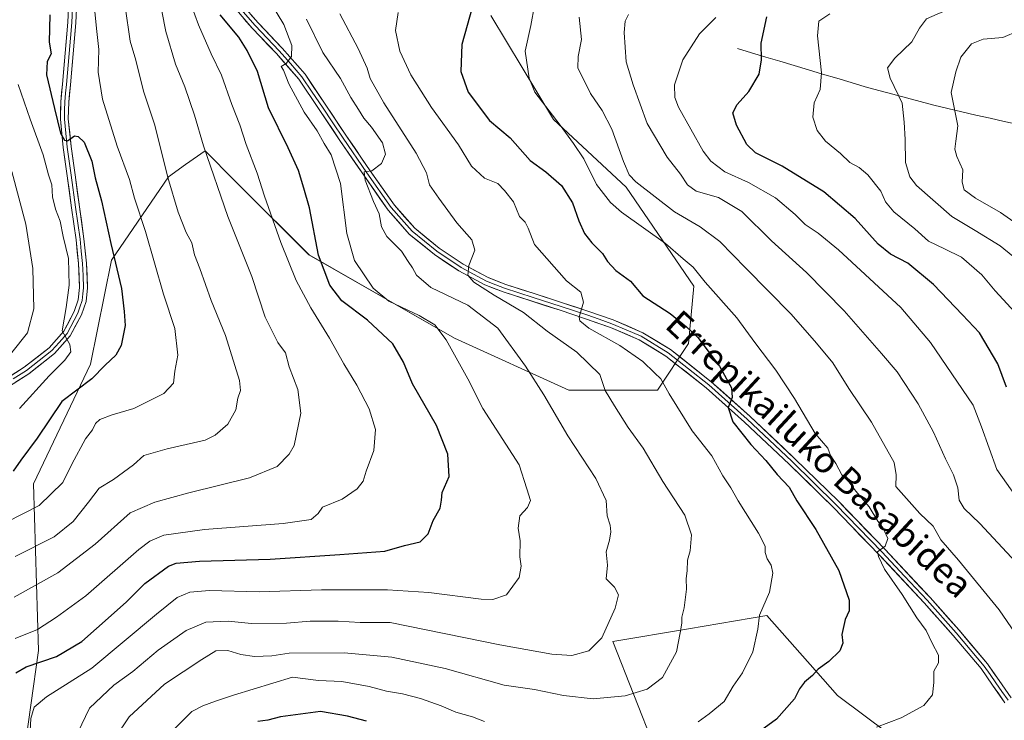
# Model space of a CAD drawing. Units: metres. Extents: x 613926 to 617370, y 4750197 to 4752568.
# Drawn here: x 616038 to 616342, y 4751544 to 4751760 of the extents above; entities that cross this region are included whole.
import ezdxf
from ezdxf.enums import TextEntityAlignment as Align

# ---------------------------------------------------------------- set-up
doc = ezdxf.new("R2010")
doc.units = ezdxf.units.M
doc.header["$MEASUREMENT"] = 0
for name, color, linetype, lineweight in [('Arbolado forestal CxS', 92, 'Continuous', 0), ('Corriente natural lineal', 142, 'Continuous', 13), ('Curva de nivel maestra', 36, 'Continuous', 30), ('Curva de nivel normal', 36, 'Continuous', 0), ('Layer 0', 7, 'Continuous', 0), ('Texto cartográfico', 19, 'Continuous', 0)]:
    doc.layers.add(name, color=color, linetype=linetype, lineweight=lineweight)
doc.styles.add('Arial', font='txt', dxfattribs={"height": 0.2})

# ---------------------------------------------------------------- blocks, each defined once
blk = doc.blocks.new('*U150')
at = {"layer": 'Arbolado forestal CxS', "color": 92, "linetype": 'Continuous', "lineweight": 0}
for points in [[(616039.2825, 4751531.8817, 720.0207), (616044.1013, 4751565.6265, 724.7763), (616042.4963, 4751617.0485, 745.853), (616060.1655, 4751654.0081, 749.856), (616066.5911, 4751686.1469, 749.7642), (616084.2597, 4751711.8577, 739.3291), (616089.5133, 4751715.6121, 737.1418), (616095.5037, 4751719.8929, 734.4531), (616104.7407, 4751710.6513, 732.2002), (616106.6871, 4751708.7037, 731.7536), (616127.6271, 4751687.7535, 725.5967), (616172.5993, 4751662.0419, 719.1482), (616207.9347, 4751645.9719, 713.0356), (616235.2407, 4751645.9715, 705.7146), (616244.8781, 4751660.4345, 701.3583), (616246.4845, 4751678.1101, 696.6243), (616225.6041, 4751708.6423, 691.9984), (616203.1187, 4751729.5325, 695.3666), (616183.8445, 4751761.6717, 697.6986)], [(616355.8725, 4751517.2897, 683.4352), (616314.4691, 4751534.1399, 691.1792), (616290.8465, 4751551.7569, 697.4535), (616286.3643, 4751556.8271, 698.7103), (616269.0809, 4751576.3765, 703.7987), (616244.8491, 4751572.3157, 709.0238), (616221.4951, 4751568.4021, 713.3969), (616234.4243, 4751535.4577, 701.3207), (616243.5215, 4751505.6615, 683.8154), (616261.4539, 4751484.1907, 666.2839), (616295.1697, 4751476.8145, 670.4176), (616328.9941, 4751453.5541, 658.4172), (616358.9297, 4751441.7027, 655.9078)]]:
    blk.add_polyline3d(points, dxfattribs=at)
blk = doc.blocks.new('*U180')
at = {"layer": 'Curva de nivel normal', "color": 36, "linetype": 'Continuous', "lineweight": 0}
blk.add_polyline3d([(616137.13, 4751762.2, 710), (616142.84, 4751751.42, 710), (616145.61, 4751745.4, 710), (616146.56, 4751742.23, 710), (616150.77, 4751734.68, 710), (616160.78, 4751719.12, 710), (616163.96, 4751713.1, 710), (616164.88, 4751709.42, 710), (616167.75, 4751705.3, 710), (616173.34, 4751697.67, 710), (616177.92, 4751692.38, 710), (616178.83, 4751689.2, 710), (616177.02, 4751684.44, 710), (616176.72, 4751681.46, 710), (616178.56, 4751679.38, 710), (616184.84, 4751675.32, 710), (616193.88, 4751669.95, 710), (616201.24, 4751664.16, 710), (616210.33, 4751657.73, 710), (616217.45, 4751650.78, 710), (616219.17, 4751645.92, 710), (616222.01, 4751641.2, 710), (616226.27, 4751634.42, 710), (616230.82, 4751628.05, 710), (616236.9, 4751617.78, 710), (616243.69, 4751607.36, 710), (616245.78, 4751601.32, 710), (616245.34, 4751596.44, 710), (616244.6, 4751593.46, 710), (616244.48, 4751590.24, 710), (616244.17, 4751587.8, 710), (616244.26, 4751584.54, 710), (616243.5, 4751578.79, 710), (616242.76, 4751575.94, 710), (616242.76, 4751574.1, 710), (616242.3, 4751571.04, 710), (616241.2, 4751565.17, 710), (616236.8, 4751557.27, 710), (616232.13, 4751553.69, 710), (616225.34, 4751551.64, 710), (616215.39, 4751550.66, 710), (616206.28, 4751551.69, 710), (616197.26, 4751553.54, 710), (616187.9, 4751554.91, 710), (616169.73, 4751560.07, 710), (616153.24, 4751563.61, 710), (616138.53, 4751564.85, 710), (616121.51, 4751564.75, 710), (616116.1, 4751563.94, 710), (616110.84, 4751563.76, 710), (616106.54, 4751564.37, 710), (616102.56, 4751565.61, 710), (616098.85, 4751565.54, 710), (616094.48, 4751562.87, 710), (616083, 4751555.2, 710), (616072.1, 4751545.18, 710), (616067.66, 4751538.55, 710)], dxfattribs=at)
blk = doc.blocks.new('*U182')
at = {"layer": 'Curva de nivel normal', "color": 36, "linetype": 'Continuous', "lineweight": 0}
blk.add_polyline3d([(616034.14, 4751605.24, 745), (616044.24, 4751610.4, 745), (616051.62, 4751617.48, 745), (616054.31, 4751623.1, 745), (616058.63, 4751630.93, 745), (616060.78, 4751633.76, 745), (616061.7, 4751635.7, 745), (616063.05, 4751636.95, 745), (616066.86, 4751638.4, 745), (616073.53, 4751640.28, 745), (616082.78, 4751644.92, 745), (616085.73, 4751648.15, 745), (616086.18, 4751651.87, 745), (616087.15, 4751656.8, 745), (616086.17, 4751665.06, 745), (616082.68, 4751675.62, 745), (616077.1, 4751694.99, 745), (616073.73, 4751705.25, 745), (616072.19, 4751711.07, 745), (616068.34, 4751721.27, 745), (616063.82, 4751735.87, 745), (616062.5, 4751744.2, 745), (616062.74, 4751751.2, 745), (616061.95, 4751757.6, 745), (616061, 4751768.1, 745)], dxfattribs=at)
blk = doc.blocks.new('*U185')
at = {"layer": 'Curva de nivel normal', "color": 36, "linetype": 'Continuous', "lineweight": 0}
blk.add_polyline3d([(616070.8, 4751764.48, 740), (616072.4, 4751753.78, 740), (616074.18, 4751747.86, 740), (616076.47, 4751738.26, 740), (616079.96, 4751727.82, 740), (616084.01, 4751711.65, 740), (616087.16, 4751700.99, 740), (616089.71, 4751694.65, 740), (616091.4, 4751691.46, 740), (616092.26, 4751687.76, 740), (616093.94, 4751683.52, 740), (616097.43, 4751673.71, 740), (616101.81, 4751662.83, 740), (616106.2, 4751648.99, 740), (616106.42, 4751645.9, 740), (616105.68, 4751643.54, 740), (616104.98, 4751639.87, 740), (616102.6, 4751635.54, 740), (616098.59, 4751632.06, 740), (616095.52, 4751630.55, 740), (616083.77, 4751627.92, 740), (616076.64, 4751625.82, 740), (616073.39, 4751622.93, 740), (616067.2, 4751618.43, 740), (616062.78, 4751615.72, 740), (616059.52, 4751611.42, 740), (616054.78, 4751605.44, 740), (616048.86, 4751600.73, 740), (616036.86, 4751594.6, 740)], dxfattribs=at)
blk = doc.blocks.new('*U186')
at = {"layer": 'Curva de nivel normal', "color": 36, "linetype": 'Continuous', "lineweight": 0}
blk.add_polyline3d([(616036.53, 4751582.1, 735), (616050.01, 4751589.64, 735), (616061.56, 4751598.48, 735), (616072.33, 4751608.08, 735), (616080.02, 4751611.4, 735), (616090.51, 4751614.34, 735), (616109.24, 4751618.88, 735), (616117.8, 4751622.46, 735), (616121.52, 4751626.19, 735), (616123.04, 4751628.87, 735), (616125.06, 4751638.87, 735), (616124.2, 4751646.2, 735), (616121.48, 4751653.2, 735), (616120.39, 4751657.49, 735), (616117.96, 4751660.7, 735), (616114.09, 4751668.54, 735), (616109.96, 4751681.07, 735), (616102.56, 4751699.56, 735), (616095.05, 4751721.39, 735), (616092.22, 4751730.89, 735), (616089.25, 4751739.59, 735), (616086.34, 4751746.68, 735), (616083.36, 4751756.7, 735), (616081.04, 4751768.84, 735)], dxfattribs=at)
blk = doc.blocks.new('*U193')
at = {"layer": 'Curva de nivel normal', "color": 36, "linetype": 'Continuous', "lineweight": 0}
blk.add_polyline3d([(616038.15, 4751640.38, 755), (616047.35, 4751650.46, 755), (616052.16, 4751655.21, 755), (616054.04, 4751657.79, 755), (616053.76, 4751660.14, 755), (616051.35, 4751664.3, 755), (616052.58, 4751671.48, 755), (616053.54, 4751678.4, 755), (616053.31, 4751686.65, 755), (616051.7, 4751693.46, 755), (616050.71, 4751698.14, 755), (616049.29, 4751701.89, 755), (616048.42, 4751705.66, 755), (616048.15, 4751709.38, 755), (616047.19, 4751712.44, 755), (616045.47, 4751718.6, 755), (616041.46, 4751729.68, 755), (616037.8, 4751740.4, 755)], dxfattribs=at)
blk = doc.blocks.new('*U200')
at = {"layer": 'Curva de nivel normal', "color": 36, "linetype": 'Continuous', "lineweight": 0}
blk.add_polyline3d([(616056.23, 4751540.33, 715), (616059.77, 4751547.87, 715), (616067.3, 4751554.94, 715), (616073.18, 4751559.17, 715), (616081.04, 4751565.72, 715), (616089.71, 4751571.78, 715), (616095.74, 4751574.38, 715), (616102.67, 4751574.71, 715), (616109.86, 4751574, 715), (616120.67, 4751574.06, 715), (616128.02, 4751574.7, 715), (616136.65, 4751574.69, 715), (616143.46, 4751574.25, 715), (616152.74, 4751574.26, 715), (616186.53, 4751567.32, 715), (616202.64, 4751564.44, 715), (616208.85, 4751564.1, 715), (616214.06, 4751565.52, 715), (616218.08, 4751569.54, 715), (616222.25, 4751578.72, 715), (616223.23, 4751582.77, 715), (616222.01, 4751585.16, 715), (616219.4, 4751587.72, 715), (616219.85, 4751591.97, 715), (616219.4, 4751596.05, 715), (616220.44, 4751599.67, 715), (616220.9, 4751602.21, 715), (616220.62, 4751604.29, 715), (616219.75, 4751607.19, 715), (616219.46, 4751611.88, 715), (616216.28, 4751618.73, 715), (616207.6, 4751631.94, 715), (616200.18, 4751644.52, 715), (616194.5, 4751653.36, 715), (616185.94, 4751665.13, 715), (616176.69, 4751672.2, 715), (616165.31, 4751677.67, 715), (616160.84, 4751681.54, 715), (616159.61, 4751683.8, 715), (616158.22, 4751685.68, 715), (616156.18, 4751688.86, 715), (616151.67, 4751693.45, 715), (616149.99, 4751696.41, 715), (616149.31, 4751700.42, 715), (616147.58, 4751704.27, 715), (616145.01, 4751710.77, 715), (616144.71, 4751713.43, 715), (616147.08, 4751713.66, 715), (616150.07, 4751715.93, 715), (616151.26, 4751718.86, 715), (616150.31, 4751722.38, 715), (616146.96, 4751727.23, 715), (616144.6, 4751729.94, 715), (616142.95, 4751732.63, 715), (616140.52, 4751736.31, 715), (616137.31, 4751742.2, 715), (616131.94, 4751750.2, 715), (616126.86, 4751760.54, 715)], dxfattribs=at)
blk = doc.blocks.new('*U202')
at = {"layer": 'Curva de nivel normal', "color": 36, "linetype": 'Continuous', "lineweight": 0}
blk.add_polyline3d([(616041.22, 4751535.2, 720), (616041.66, 4751544.58, 720), (616042.73, 4751548.15, 720), (616046.53, 4751551.27, 720), (616060.53, 4751560.17, 720), (616080.53, 4751576.8, 720), (616086.94, 4751581.98, 720), (616090.85, 4751583.63, 720), (616096.86, 4751584.13, 720), (616112.2, 4751583.73, 720), (616131.45, 4751584.31, 720), (616151.86, 4751584.36, 720), (616164.68, 4751583.52, 720), (616180.81, 4751581.47, 720), (616184.4, 4751581.37, 720), (616188.6, 4751582.82, 720), (616192.6, 4751588.11, 720), (616193.17, 4751591.68, 720), (616192.72, 4751594.54, 720), (616192.86, 4751599.44, 720), (616192.2, 4751603.42, 720), (616192.72, 4751607.23, 720), (616195.12, 4751609.8, 720), (616196.04, 4751611.88, 720), (616194.95, 4751615.58, 720), (616192.6, 4751622.97, 720), (616181.31, 4751640.33, 720), (616176.65, 4751649.48, 720), (616170.01, 4751661.58, 720), (616166.53, 4751666.14, 720), (616161.62, 4751669, 720), (616152.28, 4751673.46, 720), (616147.48, 4751677.44, 720), (616141.66, 4751685.99, 720), (616139.29, 4751694.4, 720), (616137.37, 4751709.82, 720), (616134.49, 4751718.69, 720), (616132.29, 4751722.16, 720), (616130.14, 4751726.03, 720), (616126.18, 4751731.83, 720), (616121.35, 4751740.52, 720), (616119.73, 4751744.74, 720), (616119.08, 4751745.87, 720), (616120.53, 4751746.8, 720), (616122.21, 4751749, 720), (616122.32, 4751752.43, 720), (616119.85, 4751758.88, 720), (616113.98, 4751768.68, 720)], dxfattribs=at)
blk = doc.blocks.new('*U203')
at = {"layer": 'Curva de nivel normal', "color": 36, "linetype": 'Continuous', "lineweight": 0}
blk.add_polyline3d([(616036.81, 4751569.35, 730), (616043.79, 4751572.13, 730), (616049.63, 4751575.87, 730), (616058.73, 4751582.54, 730), (616075.04, 4751596.76, 730), (616078.45, 4751599.39, 730), (616082.81, 4751601.24, 730), (616095.38, 4751602.93, 730), (616119.69, 4751604.86, 730), (616128.27, 4751606.08, 730), (616130.45, 4751607.87, 730), (616131.78, 4751609.9, 730), (616137.9, 4751612.33, 730), (616142.54, 4751615.57, 730), (616144.41, 4751617.91, 730), (616145.32, 4751620.97, 730), (616147.69, 4751627.34, 730), (616148.22, 4751633.81, 730), (616146.25, 4751640.2, 730), (616142.44, 4751647.51, 730), (616138.39, 4751654.08, 730), (616133.95, 4751662.09, 730), (616128.17, 4751671.39, 730), (616123.69, 4751679.83, 730), (616118.94, 4751691.62, 730), (616113.91, 4751705.92, 730), (616111.65, 4751712.99, 730), (616108.19, 4751721.86, 730), (616106.22, 4751727.9, 730), (616103.79, 4751734.21, 730), (616100.61, 4751743.27, 730), (616097.37, 4751749.79, 730), (616093.44, 4751758.78, 730), (616090.13, 4751768.1, 730)], dxfattribs=at)
blk = doc.blocks.new('*U212')
at = {"layer": 'Curva de nivel normal', "color": 36, "linetype": 'Continuous', "lineweight": 0}
for points in [[(616155.2, 4751762.54, 705), (616154.34, 4751757.02, 705), (616155.66, 4751750.68, 705), (616159.04, 4751743.35, 705), (616165.48, 4751733.29, 705), (616173.77, 4751721.73, 705), (616177.84, 4751715.18, 705), (616181.8, 4751711.48, 705), (616185.94, 4751709.76, 705), (616188.02, 4751707.65, 705), (616190.79, 4751704.11, 705), (616192.64, 4751699.59, 705), (616194.36, 4751697.85, 705), (616195.35, 4751696.02, 705), (616197.25, 4751690.92, 705), (616207.13, 4751679.78, 705), (616211.61, 4751676.2, 705), (616212.47, 4751673.2, 705), (616211.12, 4751668.53, 705), (616211.33, 4751667.35, 705), (616214.12, 4751665.11, 705), (616223.65, 4751659.78, 705), (616230.71, 4751654.83, 705), (616234.32, 4751651.3, 705), (616236.34, 4751649.51, 705), (616238.88, 4751644.9, 705), (616246, 4751633.39, 705), (616252.07, 4751625.76, 705), (616255.51, 4751619.52, 705), (616257.92, 4751615.88, 705), (616260.22, 4751611.83, 705), (616266.5, 4751601.87, 705), (616268.58, 4751597.87, 705), (616268.6, 4751595.87, 705), (616269.19, 4751593.88, 705), (616270.4, 4751591.99, 705), (616270.89, 4751589.54, 705), (616269.94, 4751583.62, 705), (616266.84, 4751576.54, 705), (616266.31, 4751572.24, 705), (616264.79, 4751565.2, 705), (616261.51, 4751558.73, 705), (616258.65, 4751554.57, 705), (616255.86, 4751549.84, 705), (616251.2, 4751546.12, 705), (616247.86, 4751543.57, 705)], [(616181.89, 4751543.67, 705), (616178.12, 4751545.12, 705), (616172.96, 4751546.6, 705), (616168.45, 4751548.56, 705), (616162.08, 4751550.82, 705), (616156.56, 4751552.2, 705), (616151.61, 4751553.02, 705), (616146.17, 4751554.51, 705), (616137.76, 4751556.1, 705), (616130.55, 4751556.39, 705), (616122.53, 4751557.37, 705), (616104.26, 4751551.81, 705), (616098.78, 4751549.99, 705), (616094.86, 4751548.57, 705), (616091.44, 4751546.84, 705), (616084.16, 4751539.45, 705)]]:
    blk.add_polyline3d(points, dxfattribs=at)
blk = doc.blocks.new('*U213')
at = {"layer": 'Curva de nivel normal', "color": 36, "linetype": 'Continuous', "lineweight": 0}
blk.add_polyline3d([(616035.86, 4751657.58, 760), (616040.65, 4751663.73, 760), (616042.66, 4751671.08, 760), (616042.35, 4751683.54, 760), (616040.16, 4751697.2, 760), (616035.83, 4751713.48, 760)], dxfattribs=at)
blk = doc.blocks.new('*U221')
at = {"layer": 'Curva de nivel normal', "color": 36, "linetype": 'Continuous', "lineweight": 0}
blk.add_polyline3d([(616197.28, 4751764.71, 695), (616196.2, 4751758.58, 695), (616194.44, 4751750.63, 695), (616195.61, 4751742.34, 695), (616197.35, 4751738.02, 695), (616205.23, 4751727.77, 695), (616209.34, 4751722.11, 695), (616212.56, 4751717.41, 695), (616216.44, 4751709.52, 695), (616220.76, 4751703.97, 695), (616224.21, 4751700.92, 695), (616237.76, 4751691.24, 695), (616243.2, 4751686.58, 695), (616246.28, 4751683.95, 695), (616250, 4751679.34, 695), (616259.75, 4751668.35, 695), (616265.33, 4751660.69, 695), (616271.86, 4751652.12, 695), (616277.57, 4751643.4, 695), (616283.97, 4751632.62, 695), (616287.86, 4751628.07, 695), (616288.69, 4751625.85, 695), (616290.4, 4751623.34, 695), (616292.2, 4751619.85, 695), (616294.35, 4751617.71, 695), (616296.58, 4751614.81, 695), (616300.72, 4751609.94, 695), (616303.37, 4751605.54, 695), (616305.02, 4751603.37, 695), (616306.49, 4751600.2, 695), (616305.64, 4751597.87, 695), (616303.28, 4751596.06, 695), (616303.6, 4751594.62, 695), (616305.42, 4751590.76, 695), (616310.86, 4751582.87, 695), (616315.39, 4751575.73, 695), (616318.32, 4751571.76, 695), (616320.17, 4751567.88, 695), (616322.12, 4751564.22, 695), (616322.14, 4751561.81, 695), (616320.65, 4751559.28, 695), (616320.61, 4751555.79, 695), (616320.23, 4751551.96, 695), (616317.53, 4751548.64, 695), (616310.53, 4751544.88, 695), (616302.99, 4751541.94, 695)], dxfattribs=at)
blk = doc.blocks.new('*U229')
at = {"layer": 'Curva de nivel normal', "color": 36, "linetype": 'Continuous', "lineweight": 0}
blk.add_polyline3d([(616343.63, 4751776.39, 665), (616338.1, 4751772.87, 665), (616329.31, 4751765.22, 665), (616321.65, 4751762.11, 665), (616318.43, 4751760.63, 665), (616316.18, 4751757.72, 665), (616313.82, 4751753.54, 665), (616308.6, 4751748.46, 665), (616306.35, 4751745.5, 665), (616307.16, 4751742.28, 665), (616310.85, 4751734.62, 665), (616311.5, 4751728.7, 665), (616311.78, 4751723.33, 665), (616311.89, 4751716.29, 665), (616313.24, 4751711.89, 665), (616315.3, 4751709.22, 665), (616326.26, 4751699.65, 665), (616333.44, 4751695.3, 665), (616341.18, 4751690.57, 665), (616345.11, 4751687.4, 665)], dxfattribs=at)
blk = doc.blocks.new('*U231')
at = {"layer": 'Curva de nivel normal', "color": 36, "linetype": 'Continuous', "lineweight": 0}
blk.add_polyline3d([(616350.75, 4751563.75, 690), (616340.87, 4751578.2, 690), (616328.27, 4751593.5, 690), (616322.79, 4751599.82, 690), (616320.46, 4751604.02, 690), (616316.35, 4751607.87, 690), (616308.87, 4751616.28, 690), (616309.06, 4751619.88, 690), (616308.44, 4751623.63, 690), (616301.38, 4751636.11, 690), (616294.4, 4751646.5, 690), (616289.42, 4751654.42, 690), (616284.45, 4751660.45, 690), (616276.58, 4751669.48, 690), (616262.54, 4751683.65, 690), (616254.53, 4751691.88, 690), (616248.46, 4751696.44, 690), (616240.5, 4751701.07, 690), (616228.58, 4751710.3, 690), (616226.56, 4751712.46, 690), (616224.8, 4751716.57, 690), (616221.21, 4751726.55, 690), (616218.24, 4751732.34, 690), (616214.54, 4751737.56, 690), (616210.72, 4751745.5, 690), (616210.8, 4751749.01, 690), (616211.8, 4751754.25, 690), (616211.13, 4751761.18, 690)], dxfattribs=at)
blk = doc.blocks.new('*U234')
at = {"layer": 'Curva de nivel normal', "color": 36, "linetype": 'Continuous', "lineweight": 0}
blk.add_polyline3d([(616253.28, 4751761.08, 680), (616248.22, 4751756.04, 680), (616243.15, 4751748.01, 680), (616240.52, 4751740.25, 680), (616240.63, 4751736.36, 680), (616241.78, 4751733.39, 680), (616249.38, 4751719.79, 680), (616251.8, 4751716.71, 680), (616256.08, 4751713.42, 680), (616263.41, 4751710.08, 680), (616271.7, 4751705.34, 680), (616277.8, 4751700.24, 680), (616280.86, 4751697.18, 680), (616284.89, 4751694.43, 680), (616291.17, 4751689.34, 680), (616310.48, 4751671.49, 680), (616319.66, 4751660.67, 680), (616332.79, 4751641.33, 680), (616335.34, 4751634.68, 680), (616340.16, 4751621.5, 680), (616349.03, 4751608.82, 680)], dxfattribs=at)
blk = doc.blocks.new('*U244')
at = {"layer": 'Curva de nivel maestra', "color": 36, "linetype": 'Continuous', "lineweight": 30}
blk.add_polyline3d([(616037.05, 4751558.75, 725), (616040.21, 4751560.53, 725), (616049.6, 4751563.79, 725), (616057.44, 4751568.38, 725), (616066.48, 4751576.41, 725), (616071.25, 4751580.61, 725), (616076.9, 4751586.29, 725), (616084.2, 4751591.65, 725), (616086.55, 4751592.54, 725), (616093.79, 4751593.21, 725), (616115.58, 4751593.77, 725), (616137.15, 4751595.27, 725), (616151.03, 4751596.32, 725), (616157.14, 4751598, 725), (616161.92, 4751599.22, 725), (616164.4, 4751601.6, 725), (616166.02, 4751605.76, 725), (616168.19, 4751609.57, 725), (616168.59, 4751612, 725), (616168.72, 4751614.43, 725), (616170.93, 4751619.36, 725), (616170.52, 4751626.19, 725), (616167.03, 4751635.12, 725), (616159.6, 4751647.94, 725), (616156.84, 4751654.59, 725), (616153.54, 4751660.34, 725), (616145.74, 4751667.56, 725), (616137.77, 4751673.56, 725), (616134.02, 4751678.4, 725), (616130.52, 4751687.68, 725), (616127.82, 4751702.28, 725), (616126.05, 4751708.39, 725), (616124.4, 4751713.8, 725), (616121.18, 4751720.84, 725), (616115.11, 4751733.12, 725), (616111.73, 4751744.41, 725), (616108.54, 4751750.88, 725), (616105.96, 4751754.96, 725), (616100.21, 4751761.88, 725)], dxfattribs=at)
blk = doc.blocks.new('*U245')
at = {"layer": 'Curva de nivel maestra', "color": 36, "linetype": 'Continuous', "lineweight": 30}
blk.add_polyline3d([(616047.56, 4751761.84, 750), (616047.31, 4751753.41, 750), (616047.94, 4751749.79, 750), (616046.74, 4751747.44, 750), (616046.52, 4751743.3, 750), (616049.02, 4751732.94, 750), (616050.85, 4751725.31, 750), (616052.06, 4751723.18, 750), (616053.02, 4751722.96, 750), (616055.15, 4751724.49, 750), (616056.36, 4751724.34, 750), (616058.19, 4751722.53, 750), (616060.49, 4751716.7, 750), (616061.6, 4751711.59, 750), (616063.53, 4751704.48, 750), (616066.44, 4751691.3, 750), (616069.66, 4751677.36, 750), (616070.52, 4751670.31, 750), (616070.87, 4751665.91, 750), (616069.6, 4751659.79, 750), (616067.97, 4751656.75, 750), (616064.62, 4751653.72, 750), (616060.5, 4751649.52, 750), (616051.26, 4751642.46, 750), (616043.66, 4751631.18, 750), (616038.57, 4751624.41, 750), (616036.28, 4751621.02, 750)], dxfattribs=at)
blk = doc.blocks.new('*U247')
at = {"layer": 'Curva de nivel maestra', "color": 36, "linetype": 'Continuous', "lineweight": 30}
for points in [[(616178.18, 4751764.41, 700), (616174.87, 4751752.66, 700), (616174.51, 4751744.4, 700), (616176.82, 4751737.98, 700), (616183.41, 4751729.24, 700), (616189.75, 4751723.88, 700), (616195.92, 4751716.92, 700), (616200.76, 4751713.4, 700), (616205.67, 4751709.22, 700), (616209, 4751703.79, 700), (616210.98, 4751698.24, 700), (616212.77, 4751694.35, 700), (616214.96, 4751691.48, 700), (616218.28, 4751688.18, 700), (616219.86, 4751685.75, 700), (616222.44, 4751682.93, 700), (616226.91, 4751679.59, 700), (616230.72, 4751675.1, 700), (616239.24, 4751669.63, 700), (616244.21, 4751665.58, 700), (616247.72, 4751662.26, 700), (616254.43, 4751653.39, 700), (616258.2, 4751646.66, 700), (616258.37, 4751643.68, 700), (616257.07, 4751640.62, 700), (616258.58, 4751636.17, 700), (616264.13, 4751629.24, 700), (616268.78, 4751624.32, 700), (616272.24, 4751619.97, 700), (616275.96, 4751616.06, 700), (616278.37, 4751611.8, 700), (616284.25, 4751602.97, 700), (616291.33, 4751590.36, 700), (616294.48, 4751581.16, 700), (616294.53, 4751577.87, 700), (616293.28, 4751575.2, 700), (616292.27, 4751570.54, 700), (616292.58, 4751567.87, 700), (616291.65, 4751565.54, 700), (616288.26, 4751562.2, 700), (616284.91, 4751559.87, 700), (616283.22, 4751557.87, 700), (616280.71, 4751555.87, 700), (616279.19, 4751553.8, 700), (616277.62, 4751550.65, 700), (616272.04, 4751544.4, 700), (616263.26, 4751538, 700)], [(616145.42, 4751543.76, 700), (616139.53, 4751545.35, 700), (616131.16, 4751546.84, 700), (616118.82, 4751545.12, 700), (616114.86, 4751544.1, 700), (616111.86, 4751543.67, 700)]]:
    blk.add_polyline3d(points, dxfattribs=at)

msp = doc.modelspace()

# ---------------------------------------------------------------- linework, layer by layer
at = {"layer": 'Arbolado forestal CxS', "color": 92, "linetype": 'Continuous', "lineweight": 0}
for points in [[(616183.84, 4751761.67, 697.7), (616203.12, 4751729.53, 695.37), (616225.6, 4751708.64, 692), (616246.48, 4751678.11, 696.62), (616244.88, 4751660.43, 701.36), (616235.24, 4751645.97, 705.71), (616207.93, 4751645.97, 713.04), (616172.6, 4751662.04, 719.15), (616127.63, 4751687.75, 725.6), (616106.69, 4751708.7, 731.75), (616104.74, 4751710.65, 732.2), (616095.5, 4751719.89, 734.45), (616089.51, 4751715.61, 737.14), (616084.26, 4751711.86, 739.33), (616066.59, 4751686.15, 749.76), (616060.17, 4751654.01, 749.86), (616042.5, 4751617.05, 745.85), (616044.1, 4751565.63, 724.78), (616039.28, 4751531.88, 720.02)], [(616039.28, 4751531.88, 720.02), (616044.1, 4751565.63, 724.78), (616042.5, 4751617.05, 745.85), (616060.17, 4751654.01, 749.86), (616066.59, 4751686.15, 749.76), (616084.26, 4751711.86, 739.33), (616089.51, 4751715.61, 737.14), (616095.5, 4751719.89, 734.45), (616104.74, 4751710.65, 732.2), (616106.69, 4751708.7, 731.75), (616127.63, 4751687.75, 725.6), (616172.6, 4751662.04, 719.15), (616207.93, 4751645.97, 713.04), (616235.24, 4751645.97, 705.71), (616244.88, 4751660.43, 701.36), (616246.48, 4751678.11, 696.62), (616225.6, 4751708.64, 692), (616203.12, 4751729.53, 695.37), (616183.84, 4751761.67, 697.7)], [(616039.28, 4751531.88, 720.02), (616044.1, 4751565.63, 724.78), (616042.5, 4751617.05, 745.85), (616060.17, 4751654.01, 749.86), (616066.59, 4751686.15, 749.76), (616084.26, 4751711.86, 739.33), (616089.51, 4751715.61, 737.14), (616095.5, 4751719.89, 734.45), (616104.74, 4751710.65, 732.2), (616106.69, 4751708.7, 731.75), (616127.63, 4751687.75, 725.6), (616172.6, 4751662.04, 719.15), (616207.93, 4751645.97, 713.04), (616235.24, 4751645.97, 705.71), (616244.88, 4751660.43, 701.36), (616246.48, 4751678.11, 696.62), (616225.6, 4751708.64, 692), (616203.12, 4751729.53, 695.37), (616183.84, 4751761.67, 697.7)], [(616358.93, 4751441.7, 655.91), (616328.99, 4751453.55, 658.42), (616295.17, 4751476.81, 670.42), (616261.45, 4751484.19, 666.28), (616243.52, 4751505.66, 683.82), (616234.42, 4751535.46, 701.32), (616221.5, 4751568.4, 713.4), (616244.85, 4751572.32, 709.02), (616269.08, 4751576.38, 703.8), (616286.36, 4751556.83, 698.71), (616290.85, 4751551.76, 697.45), (616314.47, 4751534.14, 691.18), (616355.87, 4751517.29, 683.44)], [(616355.87, 4751517.29, 683.44), (616314.47, 4751534.14, 691.18), (616290.85, 4751551.76, 697.45), (616286.36, 4751556.83, 698.71), (616269.08, 4751576.38, 703.8), (616244.85, 4751572.32, 709.02), (616221.5, 4751568.4, 713.4), (616234.42, 4751535.46, 701.32), (616243.52, 4751505.66, 683.82), (616261.45, 4751484.19, 666.28), (616295.17, 4751476.81, 670.42), (616328.99, 4751453.55, 658.42), (616358.93, 4751441.7, 655.91)], [(616355.87, 4751517.29, 683.44), (616314.47, 4751534.14, 691.18), (616290.85, 4751551.76, 697.45), (616286.36, 4751556.83, 698.71), (616269.08, 4751576.38, 703.8), (616244.85, 4751572.32, 709.02), (616221.5, 4751568.4, 713.4), (616234.42, 4751535.46, 701.32), (616243.52, 4751505.66, 683.82), (616261.45, 4751484.19, 666.28), (616295.17, 4751476.81, 670.42), (616328.99, 4751453.55, 658.42), (616358.93, 4751441.7, 655.91)]]:
    msp.add_polyline3d(points, dxfattribs=at)
at = {"layer": 'Corriente natural lineal', "color": 142, "linetype": 'Continuous', "lineweight": 13}
msp.add_polyline3d([(616259.97, 4751751.44, 676.89), (616264.36, 4751750.13, 675.77), (616268.75, 4751748.82, 674.76), (616273.13, 4751747.51, 673.54), (616277.52, 4751746.2, 672.4), (616281.91, 4751744.9, 671.17), (616286.3, 4751743.59, 669.95), (616290.68, 4751742.28, 668.7), (616295.07, 4751740.97, 667.81), (616299.46, 4751739.66, 667.09), (616303.7, 4751738.51, 666.27), (616307.95, 4751737.37, 665.35), (616312.19, 4751736.22, 664.5), (616316.44, 4751735.08, 663.05), (616320.68, 4751733.93, 661.72), (616325.01, 4751732.93, 660.47), (616329.34, 4751731.92, 659.34), (616333.68, 4751730.92, 658.29), (616338.01, 4751729.91, 657.2), (616342.34, 4751728.91, 656.04), (616346.85, 4751727.98, 655.09)], dxfattribs=at)
at = {"layer": 'Curva de nivel maestra', "color": 36, "linetype": 'Continuous', "lineweight": 30}
msp.add_polyline3d([(616343.12, 4751646.94, 675), (616340.42, 4751654.15, 675), (616334.78, 4751663.66, 675), (616329.52, 4751669.25, 675), (616320.53, 4751678.59, 675), (616312.67, 4751685.16, 675), (616307.25, 4751687.96, 675), (616303.44, 4751691.02, 675), (616296.36, 4751699.01, 675), (616286.68, 4751707.26, 675), (616273.84, 4751715.18, 675), (616265.61, 4751719.28, 675), (616262.88, 4751721.88, 675), (616259.73, 4751727.8, 675), (616258.52, 4751731.65, 675), (616259.89, 4751734.2, 675), (616263.55, 4751738.2, 675), (616266.65, 4751743.54, 675), (616267.42, 4751747.92, 675), (616267.29, 4751753.11, 675), (616269.09, 4751761.25, 675)], dxfattribs=at)
at = {"layer": 'Curva de nivel normal', "color": 36, "linetype": 'Continuous', "lineweight": 0}
for points in [[(616346, 4751592.87, 685), (616334.88, 4751604.87, 685), (616330.04, 4751609.5, 685), (616328.46, 4751612.04, 685), (616328.02, 4751615.83, 685), (616326.77, 4751619.86, 685), (616324.27, 4751624.75, 685), (616320.53, 4751633.04, 685), (616315.81, 4751641.75, 685), (616309.3, 4751651.64, 685), (616304.47, 4751657.36, 685), (616292.98, 4751670.49, 685), (616281.3, 4751682.28, 685), (616270.5, 4751692.06, 685), (616261.39, 4751701.12, 685), (616254.17, 4751705.51, 685), (616247.25, 4751707.46, 685), (616244.54, 4751709.36, 685), (616242.39, 4751712.7, 685), (616238.29, 4751717.94, 685), (616232.06, 4751728.3, 685), (616227.76, 4751740.28, 685), (616225.61, 4751747.35, 685), (616224.97, 4751756.38, 685), (616225.31, 4751759.91, 685), (616226.33, 4751762.01, 685)], [(616346.88, 4751668.72, 670), (616339.64, 4751676.7, 670), (616335.52, 4751681.58, 670), (616329.25, 4751687.1, 670), (616323.9, 4751689.58, 670), (616319.01, 4751692.02, 670), (616314.83, 4751695.75, 670), (616308.29, 4751701.09, 670), (616305.7, 4751704.18, 670), (616304.24, 4751707.45, 670), (616300.3, 4751712.49, 670), (616297.58, 4751714.7, 670), (616294.75, 4751716.26, 670), (616291.87, 4751719.08, 670), (616287.2, 4751722.83, 670), (616284.61, 4751726.14, 670), (616283.31, 4751730.32, 670), (616283.73, 4751734.73, 670), (616285.5, 4751738.84, 670), (616285.95, 4751743.96, 670), (616284.69, 4751755.37, 670), (616285.13, 4751759.92, 670), (616288.48, 4751762.15, 670)], [(616349.76, 4751694.87, 660), (616341.2, 4751700.81, 660), (616333.48, 4751705.29, 660), (616330.06, 4751707.85, 660), (616329.44, 4751710.2, 660), (616329.65, 4751714, 660), (616327.78, 4751718.15, 660), (616327.1, 4751720.44, 660), (616327.5, 4751722.84, 660), (616328.04, 4751727.55, 660), (616325.98, 4751737.87, 660), (616327.46, 4751744.26, 660), (616329, 4751748.8, 660), (616332.29, 4751752.88, 660), (616335.91, 4751754.33, 660), (616341.96, 4751754.83, 660), (616346.84, 4751756.96, 660)]]:
    msp.add_polyline3d(points, dxfattribs=at)
at = {"layer": 'Layer 0', "linetype": 'Continuous', "lineweight": 0}
for points in [[(616031.55, 4751647.89), (616039.67, 4751653.07), (616047.36, 4751659.09), (616051.86, 4751664.18), (616055.11, 4751670.23), (616056.35, 4751673.91), (616056.77, 4751677.65), (616056.42, 4751685.05), (616055.68, 4751692.43), (616054.3, 4751702.29), (616052.93, 4751712.15), (616051.69, 4751720.88), (616050.82, 4751729.62), (616050.96, 4751735.05), (616051.46, 4751740.5), (616052.31, 4751750.03), (616053.12, 4751759.57), (616053.94, 4751776.69)], [(616056.39, 4751776.57), (616055.57, 4751759.41), (616054.75, 4751749.82), (616053.9, 4751740.28), (616053.4, 4751734.91), (616053.27, 4751729.71), (616054.12, 4751721.18), (616055.36, 4751712.49), (616056.73, 4751702.63), (616058.11, 4751692.73), (616058.87, 4751685.23), (616059.22, 4751677.57), (616058.76, 4751673.37), (616057.36, 4751669.25), (616053.88, 4751662.77), (616049.05, 4751657.3), (616041.09, 4751651.07), (616032.84, 4751645.8)], [(616036.26, 4751649.44), (616040.38, 4751652.07), (616048.21, 4751658.2), (616050.46, 4751660.74), (616052.87, 4751663.48), (616056.24, 4751669.74), (616056.86, 4751671.58), (616057.56, 4751673.64), (616057.79, 4751675.74), (616058, 4751677.61), (616057.82, 4751681.44), (616057.65, 4751685.14), (616057.27, 4751688.89), (616056.9, 4751692.58), (616056.21, 4751697.53), (616055.52, 4751702.46), (616054.15, 4751712.32), (616053.53, 4751716.67), (616052.91, 4751721.03), (616052.05, 4751729.67), (616052.12, 4751732.38), (616052.18, 4751734.98), (616052.43, 4751737.71), (616052.68, 4751740.39), (616053.53, 4751749.93), (616053.94, 4751754.7), (616054.35, 4751759.49), (616055.17, 4751776.63)], [(616104.67, 4751767.76), (616111.88, 4751759.38), (616119.35, 4751751.6), (616126.4, 4751743.51), (616132.84, 4751734), (616139.2, 4751724.43), (616146.54, 4751713.74), (616153.99, 4751703.12), (616160.32, 4751695.97), (616167.81, 4751689.87), (616175.22, 4751684.9), (616182.99, 4751680.76), (616188.48, 4751678.61), (616197.22, 4751675.79), (616205.95, 4751672.98), (616213.8, 4751670.36), (616221.63, 4751667.66), (616230.78, 4751663.74), (616239.3, 4751658.51), (616251.91, 4751648.6), (616263.81, 4751637.97), (616277.66, 4751624.92), (616291.26, 4751611.6), (616305.49, 4751596.9), (616319.49, 4751581.97), (616328.49, 4751571.86), (616337.21, 4751561.55), (616340.84, 4751556.31), (616344.51, 4751551.06)], [(616342.62, 4751549.48), (616338.83, 4751554.91), (616335.27, 4751560.06), (616326.64, 4751570.25), (616317.68, 4751580.32), (616303.71, 4751595.21), (616289.53, 4751609.87), (616275.96, 4751623.15), (616262.15, 4751636.16), (616250.33, 4751646.72), (616237.89, 4751656.5), (616229.65, 4751661.56), (616220.75, 4751665.38), (616213.01, 4751668.04), (616205.19, 4751670.65), (616187.66, 4751676.3), (616181.97, 4751678.54), (616173.95, 4751682.8), (616166.35, 4751687.9), (616158.62, 4751694.2), (616152.06, 4751701.6), (616144.53, 4751712.34), (616137.17, 4751723.06), (616130.81, 4751732.64), (616124.46, 4751742.01), (616117.54, 4751749.94), (616110.06, 4751757.73), (616102.73, 4751766.25)], [(616103.7, 4751767.01), (616110.97, 4751758.56), (616118.45, 4751750.77), (616121.91, 4751746.81), (616125.43, 4751742.76), (616128.65, 4751738.01), (616131.83, 4751733.32), (616135.01, 4751728.54), (616138.19, 4751723.75), (616145.54, 4751713.04), (616153.03, 4751702.36), (616156.19, 4751698.79), (616159.47, 4751695.09), (616167.08, 4751688.89), (616174.59, 4751683.85), (616178.47, 4751681.78), (616182.48, 4751679.65), (616185.33, 4751678.53), (616188.07, 4751677.46), (616196.85, 4751674.63), (616205.57, 4751671.82), (616213.41, 4751669.2), (616217.28, 4751667.87), (616221.19, 4751666.52), (616225.64, 4751664.61), (616230.22, 4751662.65), (616238.6, 4751657.51), (616251.12, 4751647.66), (616262.98, 4751637.07), (616276.81, 4751624.04), (616283.6, 4751617.4), (616290.4, 4751610.74), (616297.51, 4751603.39), (616304.6, 4751596.06), (616311.59, 4751588.61), (616318.59, 4751581.15), (616327.57, 4751571.06), (616331.88, 4751565.96), (616336.24, 4751560.81), (616338.06, 4751558.19), (616339.84, 4751555.61), (616341.67, 4751552.99), (616343.57, 4751550.27)]]:
    msp.add_lwpolyline(points, dxfattribs=at)
for points in [[(616035.61, 4751650.48, 757.79), (616039.67, 4751653.07, 756.98), (616043.52, 4751656.08, 756.39), (616047.36, 4751659.09, 755.68), (616049.61, 4751661.64, 755.37), (616051.86, 4751664.18, 754.75), (616053.49, 4751667.21, 754.61), (616055.11, 4751670.23, 754.24), (616056.35, 4751673.91, 753.41), (616056.77, 4751677.65, 753.15), (616056.6, 4751681.35, 753.19), (616056.42, 4751685.05, 753.32), (616056.05, 4751688.74, 753.48), (616055.68, 4751692.43, 752.82), (616054.99, 4751697.36, 752.44), (616054.3, 4751702.29, 752.08), (616053.62, 4751707.22, 751.82), (616052.93, 4751712.15, 751.38), (616052.31, 4751716.52, 750.88), (616051.69, 4751720.88, 750.28), (616051.26, 4751725.25, 749.83), (616050.82, 4751729.62, 749.68), (616050.89, 4751732.34, 749.51), (616050.96, 4751735.05, 749.18), (616051.21, 4751737.78, 748.66), (616051.46, 4751740.5, 748.33), (616051.89, 4751745.27, 748.21), (616052.31, 4751750.03, 748.15), (616052.72, 4751754.8, 747.62), (616053.12, 4751759.57, 747.07), (616053.33, 4751763.85, 746.52)], [(616055.78, 4751763.7, 746.09), (616055.57, 4751759.41, 746.56), (616055.16, 4751754.62, 747.18), (616054.75, 4751749.82, 747.76), (616054.33, 4751745.05, 748.01), (616053.9, 4751740.28, 748.26), (616053.65, 4751737.6, 748.5), (616053.4, 4751734.91, 748.82), (616053.34, 4751732.31, 749.08), (616053.27, 4751729.71, 749.26), (616053.7, 4751725.45, 749.73), (616054.12, 4751721.18, 750.26), (616054.74, 4751716.84, 750.74), (616055.36, 4751712.49, 751.12), (616056.05, 4751707.56, 751.42), (616056.73, 4751702.63, 751.63), (616057.42, 4751697.68, 751.81), (616058.11, 4751692.73, 752.23), (616058.49, 4751688.98, 752.92), (616058.87, 4751685.23, 753.04), (616059.05, 4751681.4, 753.12), (616059.22, 4751677.57, 753.25), (616058.76, 4751673.37, 753.46), (616057.36, 4751669.25, 753.92), (616055.62, 4751666.01, 754.4), (616053.88, 4751662.77, 754.67), (616051.47, 4751660.04, 755.14), (616049.05, 4751657.3, 755.44), (616046.4, 4751655.22, 755.89), (616043.74, 4751653.15, 756.28), (616041.09, 4751651.07, 756.64), (616036.97, 4751648.44, 757.49)], [(616109.48, 4751762.17, 722.12), (616111.88, 4751759.38, 721.7), (616114.37, 4751756.79, 721.29), (616116.86, 4751754.19, 720.8), (616119.35, 4751751.6, 720.25), (616121.7, 4751748.9, 719.99), (616124.05, 4751746.21, 719.47), (616126.4, 4751743.51, 719.23), (616128.55, 4751740.34, 718.63), (616130.69, 4751737.17, 718.27), (616132.84, 4751734, 717.78), (616134.96, 4751730.81, 717.45), (616137.08, 4751727.62, 716.91), (616139.2, 4751724.43, 716.41), (616141.65, 4751720.87, 715.85), (616144.09, 4751717.3, 715.52), (616146.54, 4751713.74, 714.98), (616149.02, 4751710.2, 714.39), (616151.51, 4751706.66, 713.83), (616153.99, 4751703.12, 713.34), (616157.16, 4751699.55, 712.68), (616160.32, 4751695.97, 712.34), (616164.07, 4751692.92, 711.72), (616167.81, 4751689.87, 711.15), (616171.52, 4751687.39, 710.7), (616175.22, 4751684.9, 710.16), (616179.11, 4751682.83, 709.61), (616182.99, 4751680.76, 708.96), (616185.74, 4751679.69, 708.44), (616188.48, 4751678.61, 708.03), (616192.85, 4751677.2, 707.69), (616197.22, 4751675.79, 706.9), (616201.59, 4751674.39, 706.17), (616205.95, 4751672.98, 705.61), (616209.88, 4751671.67, 705.13), (616213.8, 4751670.36, 704.68), (616217.72, 4751669.01, 704.29), (616221.63, 4751667.66, 703.88), (616226.21, 4751665.7, 703.47), (616230.78, 4751663.74, 703.06), (616235.04, 4751661.13, 702.67), (616239.3, 4751658.51, 702.26), (616242.45, 4751656.03, 701.84), (616245.61, 4751653.56, 701.52), (616248.76, 4751651.08, 701.07), (616251.91, 4751648.6, 700.77), (616254.89, 4751645.94, 700.27), (616257.86, 4751643.29, 699.93), (616260.84, 4751640.63, 699.55), (616263.81, 4751637.97, 699.13), (616267.27, 4751634.71, 698.59), (616270.74, 4751631.45, 698.29), (616274.2, 4751628.18, 697.91), (616277.66, 4751624.92, 697.39), (616281.06, 4751621.59, 697.05), (616284.46, 4751618.26, 696.7), (616287.86, 4751614.93, 696.34), (616291.26, 4751611.6, 696.18), (616294.11, 4751608.66, 695.87), (616296.95, 4751605.72, 695.61), (616299.8, 4751602.78, 695.44), (616302.64, 4751599.84, 695.13), (616305.49, 4751596.9, 694.97), (616308.29, 4751593.91, 694.69), (616311.09, 4751590.93, 694.5), (616313.89, 4751587.94, 694.24), (616316.69, 4751584.96, 694), (616319.49, 4751581.97, 693.8), (616322.49, 4751578.6, 693.51), (616325.49, 4751575.23, 693.22), (616328.49, 4751571.86, 692.91), (616331.4, 4751568.42, 692.55), (616334.3, 4751564.99, 692.24), (616337.21, 4751561.55, 691.91), (616339.03, 4751558.93, 691.69), (616340.84, 4751556.31, 691.44), (616342.68, 4751553.69, 691.09)], [(616342.62, 4751549.48, 690.89), (616340.73, 4751552.2, 691.17), (616338.83, 4751554.91, 691.51), (616337.05, 4751557.49, 691.7), (616335.27, 4751560.06, 691.99), (616332.39, 4751563.46, 692.22), (616329.52, 4751566.85, 692.65), (616326.64, 4751570.25, 692.8), (616323.65, 4751573.61, 693.13), (616320.67, 4751576.96, 693.51), (616317.68, 4751580.32, 693.73), (616314.89, 4751583.3, 694.02), (616312.09, 4751586.28, 694.23), (616309.3, 4751589.25, 694.52), (616306.5, 4751592.23, 694.73), (616303.71, 4751595.21, 695.12), (616300.87, 4751598.14, 695.3), (616298.04, 4751601.07, 695.61), (616295.2, 4751604.01, 695.98), (616292.37, 4751606.94, 696.27), (616289.53, 4751609.87, 696.38), (616286.14, 4751613.19, 696.51), (616282.75, 4751616.51, 696.81), (616279.35, 4751619.83, 697.27), (616275.96, 4751623.15, 697.62), (616272.51, 4751626.4, 698.12), (616269.06, 4751629.66, 698.51), (616265.6, 4751632.91, 698.87), (616262.15, 4751636.16, 699.32), (616259.2, 4751638.8, 699.62), (616256.24, 4751641.44, 700.02), (616253.29, 4751644.08, 700.31), (616250.33, 4751646.72, 700.9), (616247.22, 4751649.17, 701.02), (616244.11, 4751651.61, 701.68), (616241, 4751654.06, 701.82), (616237.89, 4751656.5, 702.38), (616233.77, 4751659.03, 702.62), (616229.65, 4751661.56, 703.24), (616225.2, 4751663.47, 703.44), (616220.75, 4751665.38, 703.91), (616216.88, 4751666.71, 704.51), (616213.01, 4751668.04, 704.82), (616209.1, 4751669.35, 705.15), (616205.19, 4751670.65, 705.85), (616200.81, 4751672.06, 706.66), (616196.43, 4751673.48, 706.99), (616192.04, 4751674.89, 708.17), (616187.66, 4751676.3, 708.94), (616184.82, 4751677.42, 709.13), (616181.97, 4751678.54, 709.07), (616177.96, 4751680.67, 709.98), (616173.95, 4751682.8, 710.49), (616170.15, 4751685.35, 711.16), (616166.35, 4751687.9, 711.47), (616162.49, 4751691.05, 712.11), (616158.62, 4751694.2, 712.78), (616155.34, 4751697.9, 713.12), (616152.06, 4751701.6, 713.7), (616149.55, 4751705.18, 714.17), (616147.04, 4751708.76, 714.29), (616144.53, 4751712.34, 715.51), (616142.08, 4751715.91, 715.77), (616139.62, 4751719.49, 716.44), (616137.17, 4751723.06, 716.49), (616135.05, 4751726.25, 717.3), (616132.93, 4751729.45, 717.57), (616130.81, 4751732.64, 718), (616128.69, 4751735.76, 718.42), (616126.58, 4751738.89, 718.6), (616124.46, 4751742.01, 719.29), (616122.15, 4751744.65, 719.54), (616119.85, 4751747.3, 720.25), (616117.54, 4751749.94, 720.35), (616115.05, 4751752.54, 721.11), (616112.55, 4751755.13, 721.41), (616110.06, 4751757.73, 721.87), (616107.62, 4751760.57, 722.06)]]:
    msp.add_polyline3d(points, dxfattribs=at)

# ---------------------------------------------------------------- block references
at = {"layer": 'Arbolado forestal CxS', "color": 92, "linetype": 'Continuous', "lineweight": 0}
msp.add_blockref('*U150', (0, 0), dxfattribs=at)
at = {"layer": 'Curva de nivel maestra', "color": 36, "linetype": 'Continuous', "lineweight": 30}
for name in ['*U247', '*U244', '*U245']:
    msp.add_blockref(name, (0, 0), dxfattribs=at)
at = {"layer": 'Curva de nivel normal', "color": 36, "linetype": 'Continuous', "lineweight": 0}
for name in ['*U231', '*U221', '*U212', '*U180', '*U200', '*U202', '*U203', '*U186', '*U185', '*U182', '*U234', '*U193', '*U213', '*U229']:
    msp.add_blockref(name, (0, 0), dxfattribs=at)

# ---------------------------------------------------------------- texts
at = {"layer": 'Texto cartográfico', "color": 19, "linetype": 'Continuous', "lineweight": 0, "style": 'Arial'}
msp.add_text('Errepikailuko Basabidea', height=8, rotation=-42.8564, dxfattribs=at).set_placement((616285.31, 4751626.32), align=Align.MIDDLE_CENTER)

doc.saveas('drawing.dxf')
